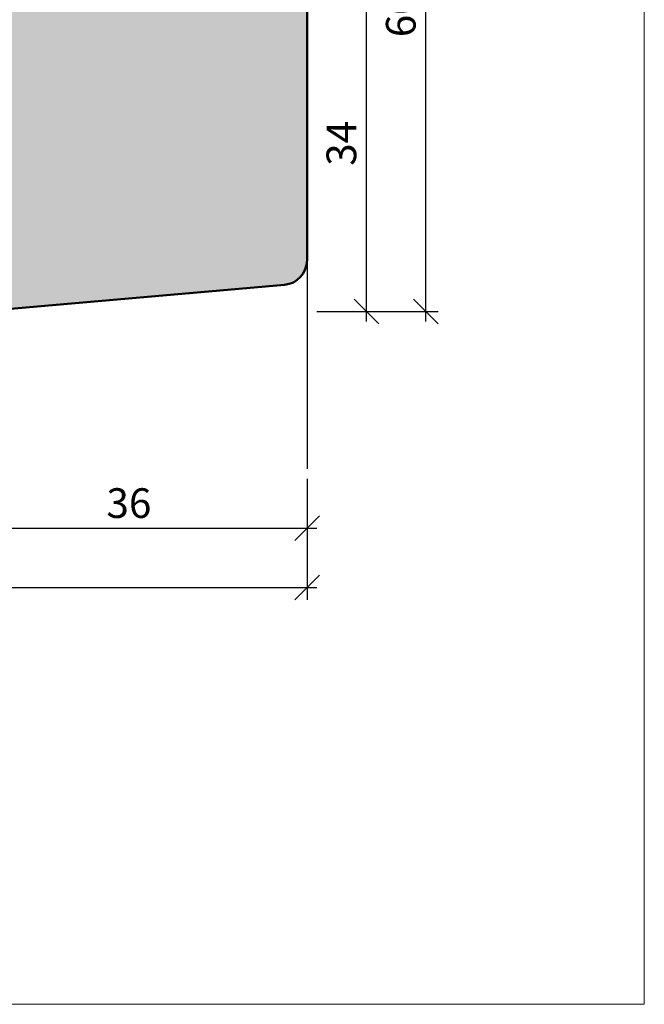
# Model space of a CAD drawing. Extents: x 574 to 1125, y 842 to 2760.
# Drawn here: x 846 to 909, y 2342 to 2441 of the extents above; entities that cross this region are included whole.
import ezdxf

# ---------------------------------------------------------------- set-up
doc = ezdxf.new("R2010")
doc.units = 0
doc.layers.get('0').update_dxf_attribs({"linetype": 'CONTINUOUS', "lineweight": 0})
doc.layers.get('Defpoints').update_dxf_attribs({"linetype": 'CONTINUOUS', "lineweight": 0})
doc.layers.add('Bemassung', color=210, linetype='CONTINUOUS', lineweight=9)
doc.layers.add('Flügel', color=46, linetype='CONTINUOUS', lineweight=50)
doc.layers.add('PR Linie', color=252, linetype='CONTINUOUS')
doc.layers.add('Schraffur Solid', color=254, linetype='CONTINUOUS')
doc.styles.get("Standard").update_dxf_attribs({"font": 'arial.ttf'})
doc.dimstyles.get("Standard").update_dxf_attribs({"dimtxt": 2.5, "dimasz": 2.5, "dimexe": 1.25, "dimexo": 0.625, "dimtad": 1, "dimtoh": 1, "dimdsep": 46, "dimlunit": 6, "dimtxsty": 'STANDARD', "dimblk": 'OBLIQUE', "dimcen": 2.5, "dimadec": 0, "dimazin": 0, "dimtfac": 1, "dimtmove": 0, "dimatfit": 3, "dimldrblk": 'OBLIQUE', "dimfxl": 1, "dimtolj": 1, "dimtzin": 0, "dimarcsym": 0})

# ---------------------------------------------------------------- blocks, each defined once
blk = doc.blocks.new('_OBLIQUE')
at = {"color": 0, "linetype": 'ByBlock'}
blk.add_line((-0.5, -0.5), (0.5, 0.5), dxfattribs=at)
blk = doc.blocks.new('*D35')
at = {"layer": 'Bemassung', "color": 0, "lineweight": -2, "transparency": 16777216}
for p, q in [((838.9845213067975, 2394.772034970103), (838.9845213067975, 2388.522034970103)), ((874.9851585260078, 2394.772034970103), (874.9851585260078, 2388.522034970103)), ((837.9845213067977, 2389.772034970103), (875.9851585260078, 2389.772034970103))]:
    blk.add_line(p, q, dxfattribs=at)
at = {"layer": 'Defpoints', "color": 0, "transparency": 16777216}
for p in [(838.9845213067975, 2395.772034970103), (874.9851585260078, 2395.772034970103), (874.9851585260078, 2389.772034970103)]:
    blk.add_point(p, dxfattribs=at)
at = {"layer": 'Bemassung', "color": 0, "lineweight": -2, "transparency": 16777216, "xscale": 2.5, "yscale": 2.5, "zscale": 2.5, "rotation": 180}
blk.add_blockref('_OBLIQUE', (838.9845213067975, 2389.772034970103), dxfattribs=at)
at = {"layer": 'Bemassung', "color": 0, "lineweight": -2, "transparency": 16777216, "xscale": 2.5, "yscale": 2.5, "zscale": 2.5}
blk.add_blockref('_OBLIQUE', (874.9851585260078, 2389.772034970103), dxfattribs=at)
at = {"layer": 'Bemassung', "color": 0, "transparency": 16777216, "insert": (856.9848399164028, 2392.304777125628), "char_height": 3, "attachment_point": 5}
blk.add_mtext('\\A1;36', dxfattribs=at)
blk = doc.blocks.new('*D36')
at = {"layer": 'Bemassung', "color": 0, "lineweight": -2, "transparency": 16777216}
for p, q in [((777.985158526008, 2394.772034970103), (777.985158526008, 2382.522034970103)), ((874.9851585260078, 2394.772034970103), (874.9851585260078, 2382.522034970103)), ((776.985158526008, 2383.772034970103), (875.9851585260078, 2383.772034970103))]:
    blk.add_line(p, q, dxfattribs=at)
at = {"layer": 'Defpoints', "color": 0, "transparency": 16777216}
for p in [(777.985158526008, 2395.772034970103), (874.9851585260078, 2395.772034970103), (874.9851585260078, 2383.772034970103)]:
    blk.add_point(p, dxfattribs=at)
at = {"layer": 'Bemassung', "color": 0, "lineweight": -2, "transparency": 16777216, "xscale": 2.5, "yscale": 2.5, "zscale": 2.5, "rotation": 180}
blk.add_blockref('_OBLIQUE', (777.985158526008, 2383.772034970103), dxfattribs=at)
at = {"layer": 'Bemassung', "color": 0, "lineweight": -2, "transparency": 16777216, "xscale": 2.5, "yscale": 2.5, "zscale": 2.5}
blk.add_blockref('_OBLIQUE', (874.9851585260078, 2383.772034970103), dxfattribs=at)
at = {"layer": 'Bemassung', "color": 0, "transparency": 16777216, "insert": (826.4851585260078, 2386.303753933268), "char_height": 3, "attachment_point": 5}
blk.add_mtext('\\A1;97', dxfattribs=at)
blk = doc.blocks.new('*D37')
at = {"layer": 'Bemassung', "color": 0, "lineweight": -2, "transparency": 16777216}
for p, q in [((880.9851585260078, 2410.677978434642), (880.9851585260078, 2446.677272028651)), ((875.9851585260078, 2445.677272028651), (882.2351585260078, 2445.677272028651)), ((875.9851585260078, 2411.677978434642), (882.2351585260078, 2411.677978434642))]:
    blk.add_line(p, q, dxfattribs=at)
at = {"layer": 'Defpoints', "color": 0, "transparency": 16777216}
for p in [(874.9851585260078, 2445.677272028651), (880.9851585260078, 2445.677272028651), (874.9851585260078, 2411.677978434642)]:
    blk.add_point(p, dxfattribs=at)
at = {"layer": 'Bemassung', "color": 0, "lineweight": -2, "transparency": 16777216, "xscale": 2.5, "yscale": 2.5, "zscale": 2.5}
for p, rotation in [((880.9851585260078, 2445.677272028651), 90), ((880.9851585260078, 2411.677978434642), 270)]:
    blk.add_blockref('_OBLIQUE', p, dxfattribs=dict(at, rotation=rotation))
at = {"layer": 'Bemassung', "color": 0, "transparency": 16777216, "insert": (878.4524163704821, 2428.677625231646), "char_height": 3, "attachment_point": 5, "rotation": 90}
blk.add_mtext('\\A1;34', dxfattribs=at)
blk = doc.blocks.new('*D39')
at = {"layer": 'Bemassung', "color": 0, "lineweight": -2, "transparency": 16777216}
for p, q in [((886.9851585260077, 2410.677978434642), (886.9851585260077, 2472.677272028651)), ((875.9851585260078, 2471.677272028651), (888.2351585260078, 2471.677272028651)), ((875.9851585260078, 2411.677978434642), (888.2351585260078, 2411.677978434642))]:
    blk.add_line(p, q, dxfattribs=at)
at = {"layer": 'Defpoints', "color": 0, "transparency": 16777216}
for p in [(874.9851585260078, 2471.677272028651), (886.9851585260077, 2471.677272028651), (874.9851585260078, 2411.677978434642)]:
    blk.add_point(p, dxfattribs=at)
at = {"layer": 'Bemassung', "color": 0, "lineweight": -2, "transparency": 16777216, "xscale": 2.5, "yscale": 2.5, "zscale": 2.5}
for p, rotation in [((886.9851585260077, 2471.677272028651), 90), ((886.9851585260077, 2411.677978434642), 270)]:
    blk.add_blockref('_OBLIQUE', p, dxfattribs=dict(at, rotation=rotation))
at = {"layer": 'Bemassung', "color": 0, "transparency": 16777216, "insert": (884.4534395628423, 2441.677625231646), "char_height": 3, "attachment_point": 5, "rotation": 90}
blk.add_mtext('\\A1;60', dxfattribs=at)

msp = doc.modelspace()

# ---------------------------------------------------------------- hatches: boundary and pattern name
at = {"layer": 'Schraffur Solid'}
h = msp.add_hatch(color=256, dxfattribs=at)
h.dxf.hatch_style = 1
edge = h.paths.add_edge_path()
edge.add_arc((833.485158526008, 2459.177272028651), 1.5, 270, 360)
edge.add_line((834.9851585260079, 2459.177272028651), (834.9851585260079, 2465.677272028651))
edge.add_line((834.9851585260079, 2465.677272028651), (853.485158526008, 2465.677272028651))
edge.add_line((853.485158526008, 2465.677272028651), (854.985158526008, 2467.177272028651))
edge.add_line((854.985158526008, 2467.177272028651), (854.985158526008, 2540.677272028651))
edge.add_line((854.985158526008, 2540.677272028651), (790.985158526008, 2540.677272028651))
edge.add_line((790.985158526008, 2540.677272028651), (790.985158526008, 2452.177272028651))
edge.add_line((790.985158526008, 2452.177272028651), (792.485158526008, 2450.677272028651))
edge.add_line((792.485158526008, 2450.677272028651), (793.985158526008, 2450.677272028651))
edge.add_line((793.985158526008, 2450.677272028651), (793.985158526008, 2446.677272028651))
edge.add_arc((794.985158526008, 2446.677272028651), 1, 180, 270)
edge.add_line((794.985158526008, 2445.677272028651), (800.9851585260079, 2445.677272028651))
edge.add_arc((800.9851585260079, 2446.677272028651), 1, 270, 360)
edge.add_line((801.9851585260081, 2446.677272028651), (801.9851585260081, 2450.677272028651))
edge.add_line((801.9851585260081, 2450.677272028651), (803.985158526008, 2450.677272028651))
edge.add_line((803.985158526008, 2450.677272028651), (804.985158526008, 2451.677272028651))
edge.add_line((804.985158526008, 2451.677272028651), (804.985158526008, 2465.677272028651))
edge.add_line((804.985158526008, 2465.677272028651), (808.9851585260079, 2465.677272028651))
edge.add_line((808.9851585260079, 2465.677272028651), (808.9851585260079, 2458.677272028651))
edge.add_line((808.9851585260079, 2458.677272028651), (809.9851585260079, 2457.677272028651))
edge.add_line((809.9851585260079, 2457.677272028651), (833.485158526008, 2457.677272028651))
edge = h.paths.add_edge_path()
edge.add_line((857.9851585260069, 2463.17727202865), (857.9851585260069, 2469.17727202865))
edge.add_line((857.9851585260069, 2469.17727202865), (854.985158526008, 2467.44522122108))
edge.add_line((854.985158526008, 2467.44522122108), (854.9851585260078, 2455.177272028651))
edge.add_arc((853.4851585260078, 2455.177272028651), 1.5, -90, 0, ccw=False)
edge.add_line((853.4851585260078, 2453.677272028651), (829.9851585260078, 2453.677272028651))
edge.add_line((829.9851585260078, 2453.677272028651), (813.3543186354003, 2452.805686642372))
edge.add_arc((813.4851585260078, 2450.309112805486), 2.50000000000002, 93.00000000000038, 180)
edge.add_line((810.9851585260077, 2450.309112805486), (810.9851585260077, 2431.677272028651))
edge.add_line((810.9851585260077, 2431.677272028651), (821.9851585260078, 2431.677272028651))
edge.add_line((821.9851585260078, 2431.677272028651), (822.9851585260078, 2432.677272028651))
edge.add_line((822.9851585260078, 2432.677272028651), (822.9851585260078, 2437.677272028651))
edge.add_line((822.9851585260078, 2437.677272028651), (826.9851585260077, 2437.677272028651))
edge.add_line((826.9851585260077, 2437.677272028651), (826.9851585260077, 2431.677272028651))
edge.add_line((826.9851585260077, 2431.677272028651), (840.9851585260078, 2431.677272028651))
edge.add_line((840.9851585260078, 2431.677272028651), (840.9851585260078, 2421.680191656058))
edge.add_line((840.9851585260078, 2421.680191656058), (843.9851585260077, 2421.680191656058))
edge.add_line((843.9851585260077, 2421.680191656058), (843.9851585260077, 2418.680191656059))
edge.add_line((843.9851585260077, 2418.680191656059), (840.9851585260078, 2418.680191656059))
edge.add_line((840.9851585260078, 2418.680191656059), (840.9851585260078, 2412.624388596155))
edge.add_line((840.9851585260078, 2412.624388596155), (841.9315686875215, 2411.677978434642))
edge.add_line((841.9315686875215, 2411.677978434642), (872.7030478828661, 2414.370134024158))
edge.add_arc((872.4851585259969, 2416.860620769388), 2.500000000000279, 274.9999999999992, 359.9999999999895)
edge.add_line((874.9851585259969, 2416.860620769387), (874.9851585260078, 2469.177272028651))
edge.add_arc((872.4851585260077, 2469.177272028651), 2.5, 0, 90)
edge.add_line((872.4851585260077, 2471.677272028651), (861.4851585260081, 2471.677272028651))
edge.add_line((861.4851585260081, 2471.677272028651), (860.9851585260068, 2471.177272028649))
edge.add_line((860.9851585260068, 2471.177272028649), (860.9851585260068, 2463.17727202865))
edge.add_line((860.9851585260068, 2463.17727202865), (857.9851585260069, 2463.17727202865))

# ---------------------------------------------------------------- linework, layer by layer
msp.add_lwpolyline([(909.0563220519706, 2341.633490409398), (909.0563220519706, 2622.633490409397), (727.0563220519707, 2622.633490409398), (727.0563220519707, 2341.633490409398)], close=True)
at = {"layer": 'Flügel'}
msp.add_lwpolyline([(810.9851585260077, 2450.309112805486), (810.9851585260077, 2431.677272028651), (821.9851585260078, 2431.677272028651), (822.9851585260078, 2432.677272028651), (822.9851585260078, 2437.677272028651), (826.9851585260077, 2437.677272028651), (826.9851585260077, 2431.677272028651), (840.9851585260078, 2431.677272028651), (840.9851585260078, 2421.680191656058), (843.9851585260077, 2421.680191656058), (843.9851585260077, 2418.680191656059), (840.9851585260078, 2418.680191656059), (840.9851585260078, 2412.624388596155), (841.9315686875215, 2411.677978434642), (872.7030478828661, 2414.370134024158, 0.3888787318529672), (874.9851585259969, 2416.860620769387), (874.9851585260078, 2469.177272028651, 0.4142135623730951)], format="xyb", dxfattribs=at)
at = {"layer": 'PR Linie'}
msp.add_line((874.9851585259969, 2416.860620769387), (874.9851585260078, 2395.772034970103), dxfattribs=at)

# ---------------------------------------------------------------- dimensions: what is measured, and where the dimension line sits
at = {"layer": 'Bemassung'}
for base, p2, picture, middle in [((886.9851585260077, 2471.677272028651), (874.9851585260078, 2471.677272028651), '*D39', (884.4534395628423, 2441.677625231646)), ((880.9851585260078, 2445.677272028651), (874.9851585260078, 2445.677272028651), '*D37', (878.4524163704821, 2428.677625231646))]:
    dim = msp.add_linear_dim(base=base, p1=(874.9851585260078, 2411.677978434642), p2=p2, angle=90, dimstyle='STANDARD', override={"dimtxt": 3, "dimexo": 1, "dimgap": 1, "dimdec": 1, "dimdle": 1, "dimtdec": 1}, dxfattribs=at)
    dim.commit()
    dim.dimension.update_dxf_attribs({"geometry": picture, "text_midpoint": middle})
for base, p1, override, picture, middle in [((874.9851585260078, 2383.772034970103), (777.985158526008, 2395.772034970103), {"dimtxt": 3, "dimexo": 1, "dimgap": 1, "dimdec": 1, "dimdle": 1, "dimtdec": 1}, '*D36', (826.4851585260078, 2386.303753933268)), ((874.9851585260078, 2389.772034970103), (838.9845213067975, 2395.772034970103), {"dimtxt": 3, "dimexo": 1, "dimgap": 1, "dimdec": 1, "dimdle": 1, "dimtdec": 1, "dimtmove": 1}, '*D35', (856.9848399164028, 2392.304777125628))]:
    dim = msp.add_linear_dim(base=base, p1=p1, p2=(874.9851585260078, 2395.772034970103), dimstyle='STANDARD', override=override, dxfattribs=at)
    dim.commit()
    dim.dimension.update_dxf_attribs({"geometry": picture, "text_midpoint": middle})

doc.saveas('drawing.dxf')
